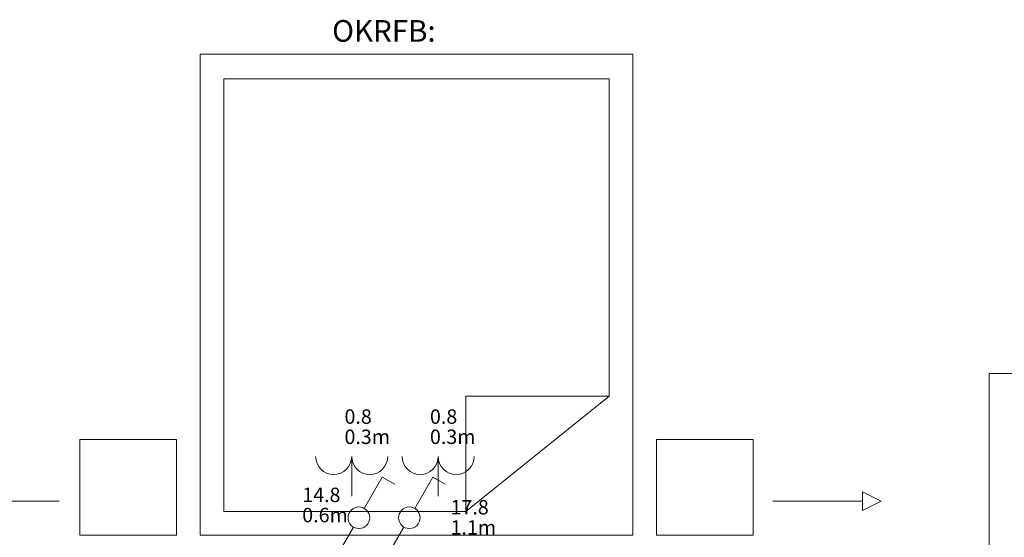
# Model space of a CAD drawing. Units: metres. Extents: x 0 to 122, y 19 to 97.
# Drawn here: x 31 to 35, y 67 to 69 of the extents above; entities that cross this region are included whole.
import ezdxf

# ---------------------------------------------------------------- set-up
doc = ezdxf.new("R2010")
doc.units = ezdxf.units.M
for name, pattern in [('tc_linetype_1', [0]), ('tc_linetype_2', [0]), ('tc_linetype_5', [0])]:
    doc.linetypes.add(name, pattern=pattern)
doc.layers.add('Grundriss 2 - Grafische Elemente', color=7, linetype='Continuous')
doc.layers.add('Grundriss 2 - Schalter & Steckdosen', color=7, linetype='Continuous')
doc.styles.add('tc_textstyle_default', font='eint0001_2.dwg.Zeichen.shx', dxfattribs={"height": 0.2})

# ---------------------------------------------------------------- blocks, each defined once
blk = doc.blocks.new('tc_block_752')
at = {"color": 5, "linetype": 'tc_linetype_1', "lineweight": 0}
blk.add_line((0, 0.9), (0, -0.6), dxfattribs=at)
for centre in [(-0.75, -0.75), (0.75, -0.75)]:
    blk.add_arc(centre, 0.75, 0, 180, dxfattribs=at)
blk = doc.blocks.new('tc_block_364')
at = {"color": 1, "linetype": 'tc_linetype_2', "lineweight": 0}
for p, q in [((-17.1, 17.22), (-17.1, 19.2214)), ((-17.1, 19.2214), (-15.3, 19.2214)), ((-15.3, 19.2214), (-15.3, 17.22)), ((-17.0014, 17.3186), (-17.0014, 19.1186)), ((-17.0014, 19.1186), (-15.3986, 19.1186)), ((-15.3986, 19.1186), (-15.3986, 17.7986)), ((-15.9943, 17.3186), (-15.9943, 17.7986)), ((-15.9943, 17.7986), (-15.3986, 17.7986)), ((-15.3986, 17.7986), (-15.9943, 17.3186)), ((-17.6014, 17.6186), (-17.1986, 17.6186)), ((-17.6014, 17.22), (-17.6014, 17.6186)), ((-17.1986, 17.6186), (-17.1986, 17.22)), ((-15.2014, 17.22), (-15.2014, 17.6186)), ((-15.2014, 17.6186), (-14.7986, 17.6186)), ((-14.7986, 17.6186), (-14.7986, 17.22)), ((-15.9943, 17.3186), (-17.0014, 17.3186)), ((-17.1986, 17.22), (-17.6014, 17.22)), ((-15.3, 17.22), (-17.1, 17.22)), ((-14.7986, 17.22), (-15.2014, 17.22))]:
    blk.add_line(p, q, dxfattribs=at)
at = {"color": 14, "linetype": 'tc_linetype_5', "lineweight": 0}
for p, q in [((-13.8171, 17.8929), (-13.8171, 14.25)), ((-13.6757, 17.8929), (-13.8171, 17.8929)), ((-14.3443, 17.3229), (-14.3443, 17.4)), ((-14.3443, 17.4), (-14.2671, 17.3614)), ((-17.6871, 17.3614), (-18.0557, 17.3614)), ((-14.7171, 17.3614), (-14.3443, 17.3614)), ((-14.2671, 17.3614), (-14.3443, 17.3229)), ((-14.2671, 17.3614), (-14.2671, 17.3614))]:
    blk.add_line(p, q, dxfattribs=at)
at = {"color": 7, "style": 'tc_textstyle_default'}
for tag, p, height, rotation in [('tc_tag_580_001', (20.0957, 25.2429), 0.3471, 270), ('tc_tag_579_001', (-29.3871, 24.8614), 0.3471, 270), ('tc_tag_582_001', (-29.2329, 16.8643), 0.0986, 1), ('tc_tag_575_001', (21.27, 16.4314), 0.0986, 1), ('tc_tag_585_001', (-3.5357, 13.77), 0.0986, 1), ('tc_tag_591_001', (-2.4514, 13.74), 0.0986, 1), ('tc_tag_587_001', (-13.1743, 13.6543), 0.0986, 1), ('tc_tag_592_001', (7.11, 13.68), 0.0986, 1), ('tc_tag_581_001', (-14.19, 12.6986), 0.0986, 1), ('tc_tag_593_001', (17.6443, 12.6557), 0.0986, 1), ('tc_tag_583_001', (-14.1471, 11.9957), 0.0986, 1), ('tc_tag_578_001', (-29.3871, -0.7757), 0.3471, 270), ('tc_tag_576_001', (20.0957, -0.7757), 0.3471, 270)]:
    blk.add_attdef(tag, p, '', height=height, rotation=rotation, dxfattribs=at)
for tag, p, height in [('tc_tag_993_001', (-30.6643, 23.85), 0.09), ('tc_tag_1017_001', (22.71, 23.8243), 0.09), ('tc_tag_992_001', (-30.6643, 23.7171), 0.09), ('tc_tag_1016_001', (22.71, 23.6914), 0.09), ('tc_tag_994_001', (-30.6643, 23.5757), 0.09), ('tc_tag_1018_001', (22.71, 23.55), 0.09), ('tc_tag_995_001', (-30.6643, 23.4429), 0.09), ('tc_tag_1019_001', (22.71, 23.4171), 0.09), ('tc_tag_996_001', (-30.6643, 23.3229), 0.09), ('tc_tag_1020_001', (22.71, 23.2929), 0.09), ('tc_tag_997_001', (-30.6643, 23.1986), 0.09), ('tc_tag_1021_001', (22.71, 23.1686), 0.09), ('tc_tag_567_001', (31.2814, 22.4743), 0.2486), ('tc_tag_568_001', (31.4786, 22.4743), 0.2486), ('tc_tag_1023_001', (13.7871, 22.0929), 0.09), ('tc_tag_999_001', (-21.1071, 22.0414), 0.09), ('tc_tag_569_001', (31.2814, 21.8914), 0.2486), ('tc_tag_570_001', (31.4786, 21.8914), 0.2486), ('tc_tag_1011_001', (-7.1871, 22.0286), 0.09), ('tc_tag_1005_001', (0.1029, 21.9857), 0.09), ('tc_tag_1022_001', (13.7871, 21.96), 0.09), ('tc_tag_998_001', (-21.1071, 21.9086), 0.09), ('tc_tag_1010_001', (-7.1871, 21.8957), 0.09), ('tc_tag_1004_001', (0.1029, 21.8529), 0.09), ('tc_tag_1024_001', (13.7871, 21.8186), 0.09), ('tc_tag_1000_001', (-21.1071, 21.7671), 0.09), ('tc_tag_1012_001', (-7.1871, 21.7543), 0.09), ('tc_tag_1006_001', (0.1029, 21.7114), 0.09), ('tc_tag_1025_001', (13.7871, 21.6857), 0.09), ('tc_tag_1001_001', (-21.1071, 21.6343), 0.09), ('tc_tag_571_001', (-23.6743, 21.63), 0.0643), ('tc_tag_1013_001', (-7.1871, 21.6214), 0.09), ('tc_tag_1007_001', (0.1029, 21.5786), 0.09), ('tc_tag_1026_001', (13.7871, 21.5614), 0.09), ('tc_tag_1002_001', (-21.1071, 21.51), 0.09), ('tc_tag_572_001', (-23.6786, 21.5271), 0.0643), ('tc_tag_1014_001', (-7.1871, 21.4971), 0.09), ('tc_tag_1008_001', (0.1029, 21.4586), 0.09), ('tc_tag_1027_001', (13.7871, 21.4414), 0.09), ('tc_tag_1003_001', (-21.1071, 21.3857), 0.09), ('tc_tag_1015_001', (-7.1871, 21.3771), 0.09), ('tc_tag_1009_001', (0.1029, 21.3343), 0.09), ('tc_tag_562_001', (31.3543, 20.7343), 0.2486), ('tc_tag_629_001', (-24.87, 20.64), 0.0729), ('tc_tag_628_001', (-24.3086, 20.6271), 0.0729), ('tc_tag_975_001', (24.4029, 20.4343), 0.09), ('tc_tag_974_001', (24.4029, 20.3014), 0.09), ('tc_tag_976_001', (24.4029, 20.16), 0.09), ('tc_tag_977_001', (24.4029, 20.0271), 0.09), ('tc_tag_1035_001', (-16.5514, 19.9286), 0.09), ('tc_tag_978_001', (24.4029, 19.9071), 0.09), ('tc_tag_1083_001', (-31.6329, 19.8429), 0.09), ('tc_tag_1034_001', (-16.5514, 19.7957), 0.09), ('tc_tag_979_001', (24.4029, 19.7829), 0.09), ('tc_tag_1082_001', (-31.6329, 19.71), 0.09), ('tc_tag_1036_001', (-16.5514, 19.6543), 0.09), ('tc_tag_1084_001', (-31.6329, 19.5686), 0.09), ('tc_tag_1037_001', (-16.5514, 19.5214), 0.09), ('tc_tag_1085_001', (-31.6329, 19.4357), 0.09), ('tc_tag_1038_001', (-16.5514, 19.3971), 0.09), ('tc_tag_1086_001', (-31.6329, 19.3114), 0.09), ('tc_tag_1039_001', (-16.5514, 19.2729), 0.09), ('tc_tag_1087_001', (-31.6329, 19.1871), 0.09), ('tc_tag_1029_001', (29.6614, 19.1057), 0.09), ('tc_tag_1028_001', (29.6614, 18.9729), 0.09), ('tc_tag_1030_001', (29.6614, 18.8314), 0.09), ('tc_tag_1031_001', (29.6614, 18.6986), 0.09), ('tc_tag_1089_001', (-26.0571, 18.63), 0.09), ('tc_tag_1032_001', (29.6614, 18.5743), 0.09), ('tc_tag_627_001', (-32.5243, 18.4971), 0.0729), ('tc_tag_1088_001', (-26.0571, 18.4971), 0.09), ('tc_tag_1033_001', (29.6614, 18.45), 0.09), ('tc_tag_626_001', (-32.5286, 18.3943), 0.0729), ('tc_tag_1090_001', (-26.0571, 18.3557), 0.09), ('tc_tag_625_001', (26.1943, 18.3386), 0.0729), ('tc_tag_969_001', (20.9486, 18.2314), 0.09), ('tc_tag_1091_001', (-26.0571, 18.2229), 0.09), ('tc_tag_624_001', (26.19, 18.24), 0.0729), ('tc_tag_1092_001', (-26.0571, 18.0986), 0.09), ('tc_tag_968_001', (20.9486, 18.0986), 0.09), ('tc_tag_1093_001', (-26.0571, 17.9743), 0.09), ('tc_tag_970_001', (20.9486, 17.9571), 0.09), ('tc_tag_623_001', (18.8829, 17.9229), 0.0729), ('tc_tag_971_001', (20.9486, 17.8243), 0.09), ('tc_tag_622_001', (18.3986, 17.82), 0.0729), ('tc_tag_972_001', (20.9486, 17.7), 0.09), ('tc_tag_973_001', (20.9486, 17.5757), 0.09), ('tc_tag_1095_001', (-31.7614, 17.5243), 0.09), ('tc_tag_1094_001', (-31.7614, 17.3914), 0.09), ('tc_tag_909_001', (14.4986, 17.3786), 0.09), ('tc_tag_1065_001', (24.2229, 17.3314), 0.09), ('tc_tag_669_001', (-6.33, 17.2843), 0.09), ('tc_tag_1096_001', (-31.7614, 17.25), 0.09), ('tc_tag_908_001', (14.4986, 17.2457), 0.09), ('tc_tag_1064_001', (24.2229, 17.2029), 0.09), ('tc_tag_668_001', (-6.33, 17.1514), 0.09), ('tc_tag_1097_001', (-31.7614, 17.1171), 0.09), ('tc_tag_910_001', (14.4986, 17.1043), 0.09), ('tc_tag_1066_001', (24.2229, 17.0614), 0.09), ('tc_tag_670_001', (-6.33, 17.01), 0.09), ('tc_tag_1098_001', (-31.7614, 16.9929), 0.09), ('tc_tag_911_001', (14.4986, 16.9714), 0.09), ('tc_tag_1067_001', (24.2229, 16.9286), 0.09), ('tc_tag_1099_001', (-31.7614, 16.8729), 0.09), ('tc_tag_671_001', (-6.33, 16.8771), 0.09), ('tc_tag_912_001', (14.4986, 16.8471), 0.09), ('tc_tag_1068_001', (24.2229, 16.8043), 0.09), ('tc_tag_672_001', (-6.33, 16.7529), 0.09), ('tc_tag_913_001', (14.4986, 16.7229), 0.09), ('tc_tag_1069_001', (24.2229, 16.68), 0.09), ('tc_tag_673_001', (-6.33, 16.6286), 0.09), ('tc_tag_843_001', (0.45, 16.2771), 0.09), ('tc_tag_1101_001', (-28.3029, 16.2429), 0.09), ('tc_tag_747_001', (-11.79, 16.1871), 0.09), ('tc_tag_1113_001', (-26.01, 16.14), 0.09), ('tc_tag_842_001', (0.45, 16.1486), 0.09), ('tc_tag_1100_001', (-28.3029, 16.11), 0.09), ('tc_tag_783_001', (-23.0486, 16.0629), 0.09), ('tc_tag_746_001', (-11.79, 16.0586), 0.09), ('tc_tag_1112_001', (-26.01, 16.0071), 0.09), ('tc_tag_844_001', (0.45, 16.0029), 0.09), ('tc_tag_1102_001', (-28.3029, 15.9686), 0.09), ('tc_tag_782_001', (-23.0486, 15.9343), 0.09), ('tc_tag_748_001', (-11.79, 15.9129), 0.09), ('tc_tag_1114_001', (-26.01, 15.8657), 0.09), ('tc_tag_1041_001', (-17.5157, 15.8486), 0.09), ('tc_tag_845_001', (0.45, 15.87), 0.09), ('tc_tag_1103_001', (-28.3029, 15.8357), 0.09), ('tc_tag_784_001', (-23.0486, 15.7929), 0.09), ('tc_tag_749_001', (-11.79, 15.78), 0.09), ('tc_tag_1071_001', (22.4829, 15.7886), 0.09), ('tc_tag_1115_001', (-26.01, 15.7329), 0.09), ('tc_tag_846_001', (0.45, 15.75), 0.09), ('tc_tag_1104_001', (-28.3029, 15.7114), 0.09), ('tc_tag_1040_001', (-17.5157, 15.7157), 0.09), ('tc_tag_885_001', (3.7286, 15.6986), 0.09), ('tc_tag_981_001', (10.02, 15.69), 0.09), ('tc_tag_785_001', (-23.0486, 15.66), 0.09), ('tc_tag_750_001', (-11.79, 15.66), 0.09), ('tc_tag_1070_001', (22.4829, 15.6557), 0.09), ('tc_tag_1116_001', (-26.01, 15.6086), 0.09), ('tc_tag_847_001', (0.45, 15.6257), 0.09), ('tc_tag_1105_001', (-28.3029, 15.5871), 0.09), ('tc_tag_1042_001', (-17.5157, 15.5743), 0.09), ('tc_tag_1047_001', (-14.8414, 15.5786), 0.09), ('tc_tag_884_001', (3.7286, 15.5657), 0.09), ('tc_tag_786_001', (-23.0486, 15.5357), 0.09), ('tc_tag_751_001', (-11.79, 15.5357), 0.09), ('tc_tag_980_001', (10.02, 15.5571), 0.09), ('tc_tag_1117_001', (-26.01, 15.4843), 0.09), ('tc_tag_1072_001', (22.4829, 15.5143), 0.09), ('tc_tag_1043_001', (-17.5157, 15.4414), 0.09), ('tc_tag_1046_001', (-14.8414, 15.4457), 0.09), ('tc_tag_787_001', (-23.0486, 15.4114), 0.09), ('tc_tag_886_001', (3.7286, 15.4243), 0.09), ('tc_tag_982_001', (10.02, 15.4157), 0.09), ('tc_tag_1073_001', (22.4829, 15.3814), 0.09), ('tc_tag_1044_001', (-17.5157, 15.3171), 0.09), ('tc_tag_1048_001', (-14.8414, 15.3043), 0.09), ('tc_tag_887_001', (3.7286, 15.2914), 0.09), ('tc_tag_983_001', (10.02, 15.2829), 0.09), ('tc_tag_1107_001', (-28.1914, 15.24), 0.09), ('tc_tag_1074_001', (22.4829, 15.2571), 0.09), ('tc_tag_1045_001', (-17.5157, 15.1971), 0.09), ('tc_tag_1049_001', (-14.8414, 15.1714), 0.09), ('tc_tag_888_001', (3.7286, 15.1671), 0.09), ('tc_tag_984_001', (10.02, 15.1629), 0.09), ('tc_tag_1106_001', (-28.1914, 15.1114), 0.09), ('tc_tag_1075_001', (22.4829, 15.1371), 0.09), ('tc_tag_1050_001', (-14.8414, 15.0471), 0.09), ('tc_tag_889_001', (3.7286, 15.0471), 0.09), ('tc_tag_985_001', (10.02, 15.0386), 0.09), ('tc_tag_1108_001', (-28.1914, 14.97), 0.09), ('tc_tag_1051_001', (-14.8414, 14.9229), 0.09), ('tc_tag_1109_001', (-28.1914, 14.8371), 0.09), ('tc_tag_1110_001', (-28.1914, 14.7129), 0.09), ('tc_tag_1111_001', (-28.1914, 14.5886), 0.09), ('tc_tag_599_001', (-28.0971, 14.3443), 0.0729), ('tc_tag_621_001', (24.0943, 14.3443), 0.0729), ('tc_tag_598_001', (-28.0971, 14.2414), 0.0729), ('tc_tag_620_001', (24.0943, 14.2414), 0.0729), ('tc_tag_927_001', (17.3657, 14.0057), 0.09), ('tc_tag_561_001', (31.35, 13.8729), 0.2486), ('tc_tag_926_001', (17.3657, 13.8729), 0.09), ('tc_tag_928_001', (17.3657, 13.7314), 0.09), ('tc_tag_612_001', (2.0229, 13.6371), 0.0729), ('tc_tag_615_001', (13.1614, 13.6243), 0.0729), ('tc_tag_929_001', (17.3657, 13.5986), 0.09), ('tc_tag_605_001', (-19.1914, 13.6029), 0.0729), ('tc_tag_604_001', (-19.1914, 13.5), 0.0729), ('tc_tag_606_001', (-8.5029, 13.5), 0.0729), ('tc_tag_614_001', (13.1614, 13.5257), 0.0729), ('tc_tag_930_001', (17.3657, 13.4743), 0.09), ('tc_tag_753_001', (-13.3543, 13.4571), 0.09), ('tc_tag_675_001', (-3.7929, 13.4229), 0.09), ('tc_tag_879_001', (6.8743, 13.3929), 0.09), ('tc_tag_931_001', (17.3657, 13.3543), 0.09), ('tc_tag_752_001', (-13.3543, 13.3243), 0.09), ('tc_tag_674_001', (-3.7929, 13.29), 0.09), ('tc_tag_872_001', (-2.55, 13.2986), 0.09), ('tc_tag_878_001', (6.8743, 13.26), 0.09), ('tc_tag_754_001', (-13.3543, 13.1829), 0.09), ('tc_tag_676_001', (-3.7929, 13.1486), 0.09), ('tc_tag_874_001', (-2.55, 13.1571), 0.09), ('tc_tag_880_001', (6.8743, 13.1186), 0.09), ('tc_tag_755_001', (-13.3543, 13.05), 0.09), ('tc_tag_875_001', (-2.55, 13.0243), 0.09), ('tc_tag_735_001', (-31.0114, 12.9986), 0.09), ('tc_tag_677_001', (-3.7929, 13.0157), 0.09), ('tc_tag_881_001', (6.8743, 12.9857), 0.09), ('tc_tag_1077_001', (20.3143, 12.9514), 0.09), ('tc_tag_756_001', (-13.3543, 12.93), 0.09), ('tc_tag_876_001', (-2.55, 12.9043), 0.09), ('tc_tag_734_001', (-31.0114, 12.8657), 0.09), ('tc_tag_678_001', (-3.7929, 12.8914), 0.09), ('tc_tag_882_001', (6.8743, 12.8657), 0.09), ('tc_tag_729_001', (-26.6143, 12.8486), 0.09), ('tc_tag_1076_001', (20.3143, 12.8186), 0.09), ('tc_tag_963_001', (23.4043, 12.8229), 0.09), ('tc_tag_757_001', (-13.3543, 12.8057), 0.09), ('tc_tag_877_001', (-2.55, 12.78), 0.09), ('tc_tag_987_001', (18.7371, 12.7757), 0.09), ('tc_tag_1053_001', (-15.9557, 12.7543), 0.09), ('tc_tag_679_001', (-3.7929, 12.7714), 0.09), ('tc_tag_883_001', (6.8743, 12.7414), 0.09), ('tc_tag_736_001', (-31.0114, 12.7243), 0.09), ('tc_tag_728_001', (-26.6143, 12.7157), 0.09), ('tc_tag_962_001', (23.4043, 12.6943), 0.09), ('tc_tag_1078_001', (20.3143, 12.6771), 0.09), ('tc_tag_577_001', (31.83, 12.3943), 0.3471), ('tc_tag_1052_001', (-15.9557, 12.6214), 0.09), ('tc_tag_737_001', (-31.0114, 12.5914), 0.09), ('tc_tag_730_001', (-26.6143, 12.5743), 0.09), ('tc_tag_1079_001', (20.3143, 12.5443), 0.09), ('tc_tag_964_001', (23.4043, 12.5529), 0.09), ('tc_tag_988_001', (18.7371, 12.5014), 0.09), ('tc_tag_738_001', (-31.0114, 12.4671), 0.09), ('tc_tag_1054_001', (-15.9557, 12.48), 0.09), ('tc_tag_731_001', (-26.6143, 12.4414), 0.09), ('tc_tag_1080_001', (20.3143, 12.42), 0.09), ('tc_tag_965_001', (23.4043, 12.42), 0.09), ('tc_tag_989_001', (18.7371, 12.3686), 0.09), ('tc_tag_739_001', (-31.0114, 12.3471), 0.09), ('tc_tag_1055_001', (-15.9557, 12.3471), 0.09), ('tc_tag_732_001', (-26.6143, 12.3171), 0.09), ('tc_tag_1081_001', (20.3143, 12.3), 0.09), ('tc_tag_966_001', (23.4043, 12.2957), 0.09), ('tc_tag_990_001', (18.7371, 12.2443), 0.09), ('tc_tag_1056_001', (-15.9557, 12.2229), 0.09), ('tc_tag_733_001', (-26.6143, 12.1971), 0.09), ('tc_tag_967_001', (23.4043, 12.1714), 0.09), ('tc_tag_991_001', (18.7371, 12.1243), 0.09), ('tc_tag_1057_001', (-15.9557, 12.0986), 0.09), ('tc_tag_601_001', (-27.4543, 11.4729), 0.0729), ('tc_tag_565_001', (31.3543, 11.22), 0.2486), ('tc_tag_600_001', (-27.4543, 11.3743), 0.0729), ('tc_tag_618_001', (21.4414, 11.3143), 0.0729), ('tc_tag_619_001', (21.8014, 11.28), 0.0729), ('tc_tag_837_001', (0.8271, 10.9543), 0.09), ('tc_tag_836_001', (0.8271, 10.8214), 0.09), ('tc_tag_838_001', (0.8271, 10.68), 0.09), ('tc_tag_839_001', (0.8271, 10.5471), 0.09), ('tc_tag_825_001', (-0.9771, 10.4914), 0.09), ('tc_tag_903_001', (14.0614, 10.4957), 0.09), ('tc_tag_855_001', (4.02, 10.44), 0.09), ('tc_tag_897_001', (10.0929, 10.4529), 0.09), ('tc_tag_840_001', (0.8271, 10.4229), 0.09), ('tc_tag_765_001', (-13.3671, 10.3757), 0.09), ('tc_tag_711_001', (-3.99, 10.3714), 0.09), ('tc_tag_831_001', (-2.4214, 10.3671), 0.09), ('tc_tag_824_001', (-0.9771, 10.3586), 0.09), ('tc_tag_902_001', (14.0614, 10.3671), 0.09), ('tc_tag_795_001', (-21.2571, 10.3414), 0.09), ('tc_tag_789_001', (-16.9243, 10.3414), 0.09), ('tc_tag_867_001', (6.8571, 10.3329), 0.09), ('tc_tag_896_001', (10.0929, 10.32), 0.09), ('tc_tag_921_001', (16.4186, 10.3543), 0.09), ('tc_tag_687_001', (-8.5243, 10.2986), 0.09), ('tc_tag_841_001', (0.8271, 10.3029), 0.09), ('tc_tag_854_001', (4.02, 10.3071), 0.09), ('tc_tag_933_001', (19.32, 10.3029), 0.09), ('tc_tag_764_001', (-13.3671, 10.2429), 0.09), ('tc_tag_759_001', (-11.0571, 10.2643), 0.09), ('tc_tag_681_001', (-6.3857, 10.2429), 0.09), ('tc_tag_710_001', (-3.99, 10.2386), 0.09), ('tc_tag_830_001', (-2.4214, 10.2343), 0.09), ('tc_tag_794_001', (-21.2571, 10.2086), 0.09), ('tc_tag_788_001', (-16.9243, 10.2086), 0.09), ('tc_tag_826_001', (-0.9771, 10.2171), 0.09), ('tc_tag_866_001', (6.8571, 10.2043), 0.09), ('tc_tag_904_001', (14.0614, 10.2257), 0.09), ('tc_tag_920_001', (16.4186, 10.2214), 0.09), ('tc_tag_686_001', (-8.5243, 10.1657), 0.09), ('tc_tag_856_001', (4.02, 10.1657), 0.09), ('tc_tag_898_001', (10.0929, 10.1786), 0.09), ('tc_tag_932_001', (19.32, 10.17), 0.09), ('tc_tag_945_001', (26.1257, 10.1871), 0.09), ('tc_tag_758_001', (-11.0571, 10.1357), 0.09), ('tc_tag_766_001', (-13.3671, 10.1014), 0.09), ('tc_tag_680_001', (-6.3857, 10.11), 0.09), ('tc_tag_712_001', (-3.99, 10.0971), 0.09), ('tc_tag_832_001', (-2.4214, 10.0929), 0.09), ('tc_tag_827_001', (-0.9771, 10.0843), 0.09), ('tc_tag_905_001', (14.0614, 10.0929), 0.09), ('tc_tag_922_001', (16.4186, 10.08), 0.09), ('tc_tag_796_001', (-21.2571, 10.0671), 0.09), ('tc_tag_790_001', (-16.9243, 10.0671), 0.09), ('tc_tag_857_001', (4.02, 10.0329), 0.09), ('tc_tag_868_001', (6.8571, 10.0586), 0.09), ('tc_tag_899_001', (10.0929, 10.0457), 0.09), ('tc_tag_944_001', (26.1257, 10.0543), 0.09), ('tc_tag_760_001', (-11.0571, 9.9943), 0.09), ('tc_tag_688_001', (-8.5243, 10.0243), 0.09), ('tc_tag_934_001', (19.32, 10.0286), 0.09), ('tc_tag_767_001', (-13.3671, 9.9686), 0.09), ('tc_tag_682_001', (-6.3857, 9.9686), 0.09), ('tc_tag_713_001', (-3.99, 9.9643), 0.09), ('tc_tag_833_001', (-2.4214, 9.96), 0.09), ('tc_tag_828_001', (-0.9771, 9.9643), 0.09), ('tc_tag_906_001', (14.0614, 9.9686), 0.09), ('tc_tag_923_001', (16.4186, 9.9471), 0.09), ('tc_tag_797_001', (-21.2571, 9.9343), 0.09), ('tc_tag_791_001', (-16.9243, 9.9343), 0.09), ('tc_tag_858_001', (4.02, 9.9086), 0.09), ('tc_tag_869_001', (6.8571, 9.9257), 0.09), ('tc_tag_900_001', (10.0929, 9.9214), 0.09), ('tc_tag_946_001', (26.1257, 9.9129), 0.09), ('tc_tag_689_001', (-8.5243, 9.8914), 0.09), ('tc_tag_935_001', (19.32, 9.8957), 0.09), ('tc_tag_768_001', (-13.3671, 9.8443), 0.09), ('tc_tag_761_001', (-11.0571, 9.8614), 0.09), ('tc_tag_683_001', (-6.3857, 9.8357), 0.09), ('tc_tag_714_001', (-3.99, 9.84), 0.09), ('tc_tag_834_001', (-2.4214, 9.84), 0.09), ('tc_tag_829_001', (-0.9771, 9.84), 0.09), ('tc_tag_907_001', (14.0614, 9.8443), 0.09), ('tc_tag_798_001', (-21.2571, 9.81), 0.09), ('tc_tag_792_001', (-16.9243, 9.81), 0.09), ('tc_tag_859_001', (4.02, 9.7843), 0.09), ('tc_tag_870_001', (6.8571, 9.8057), 0.09), ('tc_tag_901_001', (10.0929, 9.7971), 0.09), ('tc_tag_924_001', (16.4186, 9.8229), 0.09), ('tc_tag_801_001', (-24.06, 9.7757), 0.09), ('tc_tag_690_001', (-8.5243, 9.7671), 0.09), ('tc_tag_936_001', (19.32, 9.7714), 0.09), ('tc_tag_947_001', (26.1257, 9.78), 0.09), ('tc_tag_769_001', (-13.3671, 9.72), 0.09), ('tc_tag_762_001', (-11.0571, 9.7371), 0.09), ('tc_tag_684_001', (-6.3857, 9.7114), 0.09), ('tc_tag_715_001', (-3.99, 9.72), 0.09), ('tc_tag_835_001', (-2.4214, 9.7157), 0.09), ('tc_tag_925_001', (16.4186, 9.7029), 0.09), ('tc_tag_799_001', (-21.2571, 9.6857), 0.09), ('tc_tag_793_001', (-16.9243, 9.6857), 0.09), ('tc_tag_871_001', (6.8571, 9.6814), 0.09), ('tc_tag_741_001', (-32.5157, 9.6471), 0.09), ('tc_tag_800_001', (-24.06, 9.6471), 0.09), ('tc_tag_691_001', (-8.5243, 9.6471), 0.09), ('tc_tag_937_001', (19.32, 9.6514), 0.09), ('tc_tag_948_001', (26.1257, 9.6557), 0.09), ('tc_tag_763_001', (-11.0571, 9.6129), 0.09), ('tc_tag_685_001', (-6.3857, 9.5914), 0.09), ('tc_tag_740_001', (-32.5157, 9.5143), 0.09), ('tc_tag_802_001', (-24.06, 9.5014), 0.09), ('tc_tag_949_001', (26.1257, 9.5357), 0.09), ('tc_tag_742_001', (-32.5157, 9.3729), 0.09), ('tc_tag_803_001', (-24.06, 9.3686), 0.09), ('tc_tag_743_001', (-32.5157, 9.24), 0.09), ('tc_tag_804_001', (-24.06, 9.2486), 0.09), ('tc_tag_594_001', (-3.5229, 9.18), 0.0729), ('tc_tag_744_001', (-32.5157, 9.1157), 0.09), ('tc_tag_805_001', (-24.06, 9.1243), 0.09), ('tc_tag_596_001', (-2.4643, 9.1286), 0.0729), ('tc_tag_595_001', (-2.4643, 9.03), 0.0729), ('tc_tag_745_001', (-32.5157, 8.9914), 0.09), ('tc_tag_597_001', (-3.1886, 8.8071), 0.0729), ('tc_tag_564_001', (31.3457, 8.4643), 0.2486), ('tc_tag_723_001', (-29.4129, 8.3529), 0.09), ('tc_tag_722_001', (-29.4129, 8.22), 0.09), ('tc_tag_724_001', (-29.4129, 8.0786), 0.09), ('tc_tag_645_001', (18.78, 8.01), 0.09), ('tc_tag_725_001', (-29.4129, 7.9457), 0.09), ('tc_tag_573_001', (-23.5971, 7.9157), 0.0643), ('tc_tag_644_001', (18.78, 7.8771), 0.09), ('tc_tag_726_001', (-29.4129, 7.8214), 0.09), ('tc_tag_574_001', (-23.6014, 7.8086), 0.0643), ('tc_tag_646_001', (18.78, 7.7357), 0.09), ('tc_tag_727_001', (-29.4129, 7.6971), 0.09), ('tc_tag_861_001', (3.81, 7.6286), 0.09), ('tc_tag_647_001', (18.78, 7.6029), 0.09), ('tc_tag_699_001', (-7.6757, 7.5129), 0.09), ('tc_tag_860_001', (3.81, 7.4957), 0.09), ('tc_tag_648_001', (18.78, 7.4829), 0.09), ('tc_tag_717_001', (-30.93, 7.4314), 0.09), ('tc_tag_698_001', (-7.6757, 7.3843), 0.09), ('tc_tag_862_001', (3.81, 7.3543), 0.09), ('tc_tag_649_001', (18.78, 7.3586), 0.09), ('tc_tag_716_001', (-30.93, 7.2986), 0.09), ('tc_tag_700_001', (-7.6757, 7.2429), 0.09), ('tc_tag_863_001', (3.81, 7.2214), 0.09), ('tc_tag_718_001', (-30.93, 7.1571), 0.09), ('tc_tag_701_001', (-7.6757, 7.11), 0.09), ('tc_tag_864_001', (3.81, 7.0971), 0.09), ('tc_tag_719_001', (-30.93, 7.0243), 0.09), ('tc_tag_702_001', (-7.6757, 6.9857), 0.09), ('tc_tag_865_001', (3.81, 6.9729), 0.09), ('tc_tag_720_001', (-30.93, 6.9), 0.09), ('tc_tag_703_001', (-7.6757, 6.8614), 0.09), ('tc_tag_721_001', (-30.93, 6.7757), 0.09), ('tc_tag_651_001', (-27.2786, 6.7543), 0.09), ('tc_tag_639_001', (20.2629, 6.75), 0.09), ('tc_tag_771_001', (-10.0157, 6.6514), 0.09), ('tc_tag_650_001', (-27.2786, 6.6214), 0.09), ('tc_tag_638_001', (20.2629, 6.6171), 0.09), ('tc_tag_770_001', (-10.0157, 6.5186), 0.09), ('tc_tag_652_001', (-27.2786, 6.48), 0.09), ('tc_tag_640_001', (20.2629, 6.4757), 0.09), ('tc_tag_951_001', (22.1014, 6.4757), 0.09), ('tc_tag_939_001', (24.12, 6.4243), 0.09), ('tc_tag_653_001', (-27.2786, 6.3471), 0.09), ('tc_tag_772_001', (-10.0157, 6.3771), 0.09), ('tc_tag_641_001', (20.2629, 6.3429), 0.09), ('tc_tag_950_001', (22.1014, 6.3429), 0.09), ('tc_tag_938_001', (24.12, 6.2914), 0.09), ('tc_tag_654_001', (-27.2786, 6.2229), 0.09), ('tc_tag_773_001', (-10.0157, 6.2443), 0.09), ('tc_tag_642_001', (20.2629, 6.2229), 0.09), ('tc_tag_563_001', (31.35, 6.0943), 0.2486), ('tc_tag_952_001', (22.1014, 6.2014), 0.09), ('tc_tag_940_001', (24.12, 6.15), 0.09), ('tc_tag_655_001', (-27.2786, 6.1029), 0.09), ('tc_tag_774_001', (-10.0157, 6.12), 0.09), ('tc_tag_643_001', (20.2629, 6.0986), 0.09), ('tc_tag_953_001', (22.1014, 6.0686), 0.09), ('tc_tag_941_001', (24.12, 6.0171), 0.09), ('tc_tag_775_001', (-10.0157, 6), 0.09), ('tc_tag_954_001', (22.1014, 5.9443), 0.09), ('tc_tag_942_001', (24.12, 5.8929), 0.09), ('tc_tag_955_001', (22.1014, 5.82), 0.09), ('tc_tag_943_001', (24.12, 5.7686), 0.09), ('tc_tag_693_001', (-4.3457, 5.7043), 0.09), ('tc_tag_819_001', (1.1529, 5.6786), 0.09), ('tc_tag_657_001', (-27.4886, 5.6357), 0.09), ('tc_tag_813_001', (-2.0314, 5.6143), 0.09), ('tc_tag_692_001', (-4.3457, 5.5757), 0.09), ('tc_tag_818_001', (1.1529, 5.5457), 0.09), ('tc_tag_656_001', (-27.4886, 5.5029), 0.09), ('tc_tag_609_001', (-9.4629, 5.4986), 0.0729), ('tc_tag_812_001', (-2.0314, 5.4814), 0.09), ('tc_tag_610_001', (3.3043, 5.5329), 0.0729), ('tc_tag_694_001', (-4.3457, 5.4343), 0.09), ('tc_tag_820_001', (1.1529, 5.4043), 0.09), ('tc_tag_658_001', (-27.4886, 5.3614), 0.09), ('tc_tag_814_001', (-2.0314, 5.34), 0.09), ('tc_tag_695_001', (-4.3457, 5.3014), 0.09), ('tc_tag_821_001', (1.1529, 5.2714), 0.09), ('tc_tag_659_001', (-27.4886, 5.2286), 0.09), ('tc_tag_815_001', (-2.0314, 5.2071), 0.09), ('tc_tag_696_001', (-4.3457, 5.1771), 0.09), ('tc_tag_822_001', (1.1529, 5.1471), 0.09), ('tc_tag_660_001', (-27.4886, 5.1043), 0.09), ('tc_tag_816_001', (-2.0314, 5.0829), 0.09), ('tc_tag_697_001', (-4.3457, 5.0529), 0.09), ('tc_tag_611_001', (3.3986, 5.0614), 0.0729), ('tc_tag_608_001', (-9.4757, 5.0443), 0.0729), ('tc_tag_823_001', (1.1529, 5.0229), 0.09), ('tc_tag_661_001', (-27.4886, 4.9843), 0.09), ('tc_tag_817_001', (-2.0314, 4.9629), 0.09), ('tc_tag_617_001', (22.9543, 4.6414), 0.0729), ('tc_tag_602_001', (-29.4686, 4.62), 0.0729), ('tc_tag_603_001', (-28.9286, 4.5857), 0.0729), ('tc_tag_616_001', (22.9543, 4.5429), 0.0729), ('tc_tag_566_001', (31.3629, 3.8657), 0.2486), ('tc_tag_633_001', (19.56, 3.4114), 0.09), ('tc_tag_807_001', (-18.7414, 3.3643), 0.09), ('tc_tag_663_001', (-26.0229, 3.3171), 0.09), ('tc_tag_632_001', (19.56, 3.2786), 0.09), ('tc_tag_806_001', (-18.7414, 3.2314), 0.09), ('tc_tag_662_001', (-26.0229, 3.1843), 0.09), ('tc_tag_634_001', (19.56, 3.1371), 0.09), ('tc_tag_808_001', (-18.7414, 3.09), 0.09), ('tc_tag_664_001', (-26.0229, 3.0429), 0.09), ('tc_tag_635_001', (19.56, 3.0043), 0.09), ('tc_tag_809_001', (-18.7414, 2.9571), 0.09), ('tc_tag_665_001', (-26.0229, 2.91), 0.09), ('tc_tag_636_001', (19.56, 2.8843), 0.09), ('tc_tag_810_001', (-18.7414, 2.8329), 0.09), ('tc_tag_666_001', (-26.0229, 2.7857), 0.09), ('tc_tag_637_001', (19.56, 2.76), 0.09), ('tc_tag_811_001', (-18.7414, 2.7086), 0.09), ('tc_tag_667_001', (-26.0229, 2.6657), 0.09), ('tc_tag_777_001', (-11.9871, 2.3871), 0.09), ('tc_tag_891_001', (4.8643, 2.3914), 0.09), ('tc_tag_915_001', (12.0771, 2.3786), 0.09), ('tc_tag_776_001', (-11.9871, 2.2543), 0.09), ('tc_tag_890_001', (4.8643, 2.2586), 0.09), ('tc_tag_914_001', (12.0771, 2.2457), 0.09), ('tc_tag_778_001', (-11.9871, 2.1129), 0.09), ('tc_tag_892_001', (4.8643, 2.1171), 0.09), ('tc_tag_916_001', (12.0771, 2.1043), 0.09), ('tc_tag_779_001', (-11.9871, 1.98), 0.09), ('tc_tag_893_001', (4.8643, 1.9843), 0.09), ('tc_tag_917_001', (12.0771, 1.9714), 0.09), ('tc_tag_780_001', (-11.9871, 1.8557), 0.09), ('tc_tag_894_001', (4.8643, 1.86), 0.09), ('tc_tag_918_001', (12.0771, 1.8471), 0.09), ('tc_tag_781_001', (-11.9871, 1.7314), 0.09), ('tc_tag_895_001', (4.8643, 1.7357), 0.09), ('tc_tag_919_001', (12.0771, 1.7271), 0.09), ('tc_tag_1059_001', (-30.6043, 1.6629), 0.09), ('tc_tag_957_001', (24.3, 1.6414), 0.09), ('tc_tag_1058_001', (-30.6043, 1.53), 0.09), ('tc_tag_956_001', (24.3, 1.5086), 0.09), ('tc_tag_1060_001', (-30.6043, 1.3886), 0.09), ('tc_tag_958_001', (24.3, 1.3671), 0.09), ('tc_tag_1061_001', (-30.6043, 1.2557), 0.09), ('tc_tag_959_001', (24.3, 1.2343), 0.09), ('tc_tag_1062_001', (-30.6043, 1.1314), 0.09), ('tc_tag_960_001', (24.3, 1.11), 0.09), ('tc_tag_1063_001', (-30.6043, 1.0114), 0.09), ('tc_tag_961_001', (24.3, 0.9857), 0.09), ('tc_tag_705_001', (-6.6129, 0.84), 0.09), ('tc_tag_849_001', (-0.5357, 0.84), 0.09), ('tc_tag_704_001', (-6.6129, 0.7071), 0.09), ('tc_tag_848_001', (-0.5357, 0.7071), 0.09), ('tc_tag_706_001', (-6.6129, 0.5657), 0.09), ('tc_tag_850_001', (-0.5357, 0.5657), 0.09), ('tc_tag_707_001', (-6.6129, 0.4329), 0.09), ('tc_tag_851_001', (-0.5357, 0.4329), 0.09), ('tc_tag_708_001', (-6.6129, 0.3086), 0.09), ('tc_tag_852_001', (-0.5357, 0.3086), 0.09), ('tc_tag_709_001', (-6.6129, 0.1843), 0.09), ('tc_tag_853_001', (-0.5357, 0.1843), 0.09)]:
    blk.add_attdef(tag, p, '', height=height, dxfattribs=at)
blk = doc.blocks.new('tc_block_265')
at = {"color": 5, "linetype": 'tc_linetype_1', "lineweight": 0}
for p, q in [((0.223, 0.39), (0.973, 1.693)), ((0.973, 1.693), (1.491, 1.393)), ((-0.227, -0.386), (-0.977, -1.684)), ((-0.977, -1.684), (-1.5, -1.384))]:
    blk.add_line(p, q, dxfattribs=at)
blk.add_circle((0, 0), 0.45, dxfattribs=at)
blk = doc.blocks.new('tc_block_750')
at = {"color": 5, "linetype": 'tc_linetype_1', "lineweight": 0}
for p, q in [((0.223, 0.39), (0.973, 1.693)), ((0.973, 1.693), (1.491, 1.393)), ((-0.227, -0.386), (-0.977, -1.684)), ((-0.977, -1.684), (-1.5, -1.384))]:
    blk.add_line(p, q, dxfattribs=at)
blk.add_circle((0, 0), 0.45, dxfattribs=at)
blk = doc.blocks.new('tc_block_751')
at = {"color": 5, "linetype": 'tc_linetype_1', "lineweight": 0}
blk.add_line((0, 0.9), (0, -0.6), dxfattribs=at)
for centre in [(-0.75, -0.75), (0.75, -0.75)]:
    blk.add_arc(centre, 0.75, 0, 180, dxfattribs=at)

msp = doc.modelspace()

# ---------------------------------------------------------------- block references
at = {"layer": 'Grundriss 2 - Grafische Elemente'}
ref = msp.add_blockref('tc_block_364', (49.05, 49.9029), dxfattribs=at)
ref.add_attrib('tc_tag_1039_001', 'OKRFB:', (32.4986, 69.1757), dxfattribs={"layer": '0', "color": 7, "height": 0.09, "style": 'tc_textstyle_default'})
at = {"layer": 'Grundriss 2 - Schalter & Steckdosen', "xscale": 0.1000000014901161, "yscale": 0.1000000014901161, "rotation": 180}
for name, p in [('tc_block_752', (32.58, 67.3757)), ('tc_block_751', (32.94, 67.3757))]:
    msp.add_blockref(name, p, dxfattribs=at)
at = {"layer": 'Grundriss 2 - Schalter & Steckdosen', "xscale": 0.1000000014901161, "yscale": 0.1000000014901161}
for name, p in [('tc_block_265', (32.61, 67.1957)), ('tc_block_750', (32.82, 67.1957))]:
    msp.add_blockref(name, p, dxfattribs=at)

# ---------------------------------------------------------------- texts
at = {"layer": 'Grundriss 2 - Schalter & Steckdosen', "color": 7, "char_height": 0.06, "attachment_point": 7, "line_spacing_factor": 0.84, "style": 'tc_textstyle_default'}
for s, insert in [('0.8\\P0.3m', (32.55, 67.4837)), ('0.8\\P0.3m', (32.9057, 67.4837)), ('14.8\\P0.6m', (32.3743, 67.158)), ('17.8\\P1.1m', (32.9914, 67.1066))]:
    msp.add_mtext(s, dxfattribs=dict(at, insert=insert))

doc.saveas('drawing.dxf')
